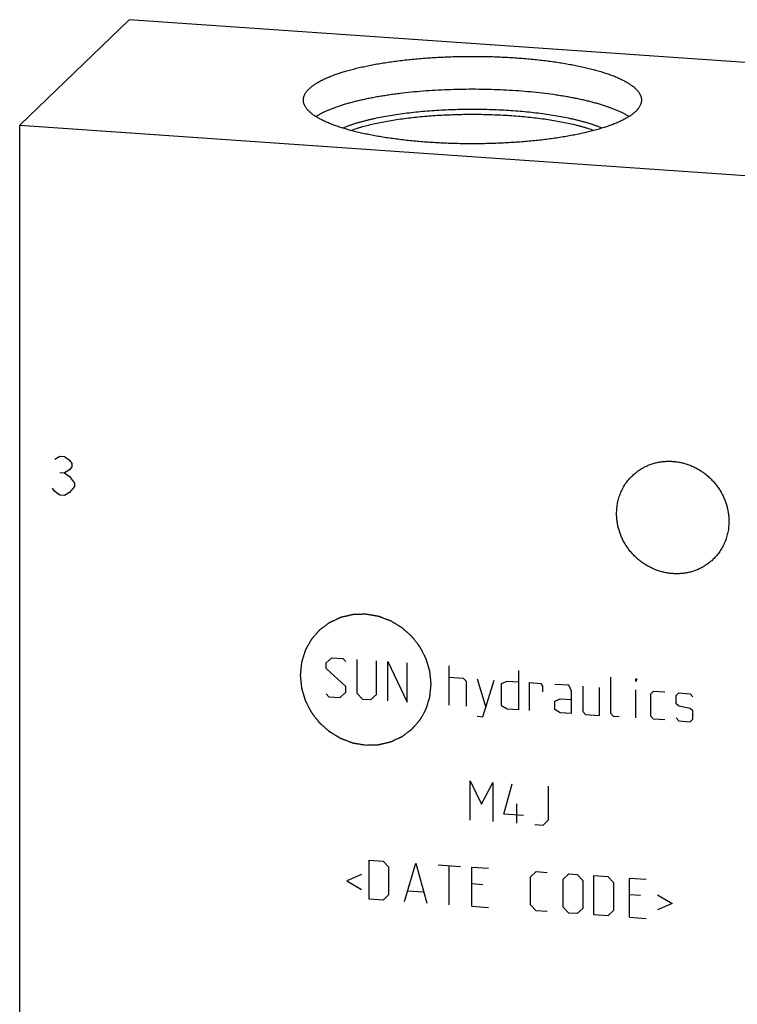
# Model space of a CAD drawing. Units: inches. Extents: x 0.3 to 21.7, y 0.3 to 16.7.
# Drawn here: x 9.4 to 11.5, y 8.1 to 11 of the extents above; entities that cross this region are included whole.
import ezdxf

# ---------------------------------------------------------------- set-up
doc = ezdxf.new("R2010")
doc.units = ezdxf.units.IN
doc.header["$LTSCALE"] = 1.21
doc.header["$MEASUREMENT"] = 0
doc.layers.get('0').update_dxf_attribs({"linetype": 'CONTINUOUS'})

msp = doc.modelspace()

# ---------------------------------------------------------------- linework, layer by layer
at = {"color": 7, "linetype": 'CONTINUOUS'}
for p, q in [((9.7129, 10.984), (9.3893, 10.6715)), ((12.6107, 10.7831), (9.7129, 10.984)), ((9.3893, 6.6871), (9.3893, 10.6715)), ((9.3893, 10.6715), (12.2871, 10.4706))]:
    msp.add_line(p, q, dxfattribs=at)
at = {"color": 4, "linetype": 'CONTINUOUS'}
for p, q in [((9.4932, 9.6839), (9.5077, 9.6926)), ((9.5077, 9.6926), (9.5222, 9.6916)), ((9.5222, 9.6916), (9.5367, 9.6809)), ((9.5367, 9.6809), (9.5439, 9.6708)), ((9.5367, 9.6519), (9.5222, 9.6433)), ((9.5439, 9.6611), (9.5367, 9.6519)), ((9.5439, 9.6708), (9.5439, 9.6611)), ((9.5077, 9.6443), (9.5222, 9.6433)), ((9.5222, 9.6433), (9.5367, 9.6326)), ((9.5367, 9.6326), (9.5511, 9.6123)), ((9.4932, 9.5873), (9.4859, 9.5975)), ((9.5077, 9.5767), (9.4932, 9.5873)), ((9.5511, 9.6026), (9.5367, 9.5843)), ((9.5511, 9.6123), (9.5511, 9.6026)), ((9.5222, 9.5757), (9.5077, 9.5767)), ((9.5367, 9.5843), (9.5222, 9.5757)), ((10.2959, 9.0804), (10.3125, 9.0959)), ((10.3125, 9.0959), (10.3456, 9.0936)), ((10.3456, 9.0936), (10.3539, 9.0847)), ((10.2959, 9.0639), (10.2959, 9.0804)), ((10.3539, 9.0102), (10.2959, 9.0639)), ((10.387, 9.0907), (10.387, 8.9913)), ((10.445, 8.9873), (10.445, 9.0867)), ((10.4781, 8.9685), (10.4781, 9.0844)), ((10.4781, 9.0844), (10.536, 8.9644)), ((10.536, 8.9644), (10.536, 9.0803)), ((10.6602, 8.9558), (10.6602, 9.0717)), ((10.6602, 9.0386), (10.7016, 9.0357)), ((10.7016, 9.0357), (10.7099, 9.0269)), ((10.8645, 9.0576), (10.8645, 8.9417)), ((11.1377, 8.931), (11.1377, 9.0386)), ((11.2122, 9.0252), (11.2122, 9.0335)), ((11.2122, 9.0335), (11.2149, 9.0333)), ((11.2149, 9.0333), (11.2122, 9.0252)), ((10.3539, 8.9936), (10.3539, 9.0102)), ((10.7099, 9.0269), (10.7099, 8.9524)), ((10.743, 9.0329), (10.7679, 8.9484)), ((10.7596, 8.9213), (10.7927, 9.0294)), ((10.8148, 9.0196), (10.8313, 9.0268)), ((10.8148, 8.9534), (10.8148, 9.0196)), ((10.8313, 9.0268), (10.8645, 9.0245)), ((10.8976, 8.9394), (10.8976, 9.0222)), ((10.8976, 9.0222), (10.9307, 9.0199)), ((10.9307, 9.0199), (10.9362, 9.0112)), ((10.9362, 9.0112), (10.9362, 8.9946)), ((11.0135, 9.0141), (10.9721, 9.017)), ((11.0218, 8.997), (11.0135, 9.0141)), ((11.0549, 9.0112), (11.0549, 8.9367)), ((11.1046, 8.925), (11.1046, 9.0078)), ((10.2959, 8.9894), (10.3042, 8.9805)), ((10.3042, 8.9805), (10.3373, 8.9782)), ((10.3373, 8.9782), (10.3539, 8.9936)), ((10.387, 8.9913), (10.4036, 8.9736)), ((10.4284, 8.9719), (10.445, 8.9873)), ((11.0218, 8.9308), (11.0218, 8.997)), ((11.2122, 8.9175), (11.2122, 9.0003)), ((11.2563, 8.989), (11.2646, 8.9967)), ((11.2563, 8.9228), (11.2563, 8.989)), ((11.2646, 8.9967), (11.2977, 8.9944)), ((11.3309, 8.9838), (11.3391, 8.9915)), ((11.3309, 8.959), (11.3309, 8.9838)), ((11.3391, 8.9915), (11.3723, 8.9892)), ((11.3723, 8.9892), (11.3805, 8.9804)), ((10.4036, 8.9736), (10.4284, 8.9719)), ((10.8313, 8.944), (10.8148, 8.9534)), ((10.9721, 8.9673), (10.9886, 8.9744)), ((10.9721, 8.9425), (10.9721, 8.9673)), ((10.9886, 8.9744), (11.0218, 8.9721)), ((11.3391, 8.9529), (11.3309, 8.959)), ((11.3723, 8.9451), (11.3391, 8.9529)), ((10.743, 8.9225), (10.7596, 8.9213)), ((10.8645, 8.9417), (10.8313, 8.944)), ((10.9886, 8.933), (10.9721, 8.9425)), ((11.0218, 8.9308), (10.9886, 8.933)), ((11.0549, 8.9367), (11.0632, 8.9279)), ((11.0632, 8.9279), (11.1046, 8.925)), ((11.146, 8.9221), (11.1377, 8.931)), ((11.1625, 8.921), (11.146, 8.9221)), ((11.2646, 8.9139), (11.2563, 8.9228)), ((11.3309, 8.9176), (11.3391, 8.9087)), ((11.3805, 8.939), (11.3723, 8.9451)), ((11.3805, 8.9142), (11.3805, 8.939)), ((11.2977, 8.9116), (11.2646, 8.9139)), ((11.3391, 8.9087), (11.3723, 8.9064)), ((11.3723, 8.9064), (11.3805, 8.9142)), ((10.7223, 8.6154), (10.7223, 8.7313)), ((10.7223, 8.7313), (10.7554, 8.6628)), ((10.7554, 8.6628), (10.7886, 8.7267)), ((10.7886, 8.7267), (10.7886, 8.6108)), ((10.8217, 8.6333), (10.8465, 8.7227)), ((10.9541, 8.6159), (10.9541, 8.7152)), ((10.8603, 8.6058), (10.8603, 8.6638)), ((10.8796, 8.6293), (10.8217, 8.6333)), ((10.9128, 8.6022), (10.9376, 8.6004)), ((10.9376, 8.6004), (10.9541, 8.6159)), ((10.4229, 8.3811), (10.4229, 8.497)), ((10.4229, 8.497), (10.4643, 8.4942)), ((10.4643, 8.4942), (10.4808, 8.4765)), ((10.5278, 8.3739), (10.5609, 8.4875)), ((10.5609, 8.4875), (10.594, 8.3693)), ((10.6271, 8.4829), (10.6933, 8.4783)), ((10.6602, 8.3647), (10.6602, 8.4806)), ((10.4008, 8.4544), (10.3567, 8.4354)), ((10.4808, 8.4765), (10.4808, 8.3937)), ((10.7265, 8.3601), (10.7265, 8.476)), ((10.7265, 8.476), (10.7761, 8.4726)), ((10.9003, 8.4474), (10.9169, 8.4628)), ((10.9169, 8.4628), (10.95, 8.4605)), ((10.9969, 8.4407), (11.0135, 8.4561)), ((11.0135, 8.4561), (11.0383, 8.4544)), ((11.0383, 8.4544), (11.0549, 8.4367)), ((11.088, 8.4509), (11.1294, 8.4481)), ((11.088, 8.335), (11.088, 8.4509)), ((10.3567, 8.4354), (10.4008, 8.4103)), ((10.7596, 8.424), (10.7265, 8.4263)), ((10.9003, 8.3646), (10.9003, 8.4474)), ((10.9969, 8.3579), (10.9969, 8.4407)), ((11.0549, 8.4367), (11.0549, 8.3539)), ((11.1294, 8.4481), (11.146, 8.4303)), ((11.146, 8.4303), (11.146, 8.3476)), ((11.1929, 8.4436), (11.2425, 8.4402)), ((11.1929, 8.3277), (11.1929, 8.4436)), ((10.4808, 8.3937), (10.4643, 8.3783)), ((10.5388, 8.4062), (10.583, 8.4032)), ((11.226, 8.3917), (11.1929, 8.394)), ((11.2757, 8.3938), (11.3198, 8.3686)), ((10.4643, 8.3783), (10.4229, 8.3811)), ((10.9169, 8.3469), (10.9003, 8.3646)), ((11.3198, 8.3686), (11.2757, 8.3496)), ((10.7265, 8.3601), (10.7761, 8.3566)), ((10.95, 8.3446), (10.9169, 8.3469)), ((11.0135, 8.3402), (10.9969, 8.3579)), ((11.0383, 8.3385), (11.0135, 8.3402)), ((11.0549, 8.3539), (11.0383, 8.3385)), ((11.1294, 8.3321), (11.088, 8.335)), ((11.146, 8.3476), (11.1294, 8.3321)), ((11.1929, 8.3277), (11.2425, 8.3243))]:
    msp.add_line(p, q, dxfattribs=at)
at = {"color": 7, "linetype": 'CONTINUOUS'}
for points, knots in [([(10.2456, 10.7796), (10.2466, 10.7806), (10.2487, 10.7825), (10.2519, 10.7853), (10.2555, 10.788), (10.2592, 10.7908), (10.2632, 10.7935), (10.2675, 10.7962), (10.2719, 10.7989), (10.2766, 10.8015), (10.2815, 10.8041), (10.2867, 10.8067), (10.2921, 10.8093), (10.2996, 10.8127), (10.3097, 10.8169), (10.3224, 10.8217), (10.3359, 10.8263), (10.3502, 10.8308), (10.3652, 10.8351), (10.381, 10.8392), (10.3976, 10.8432), (10.4147, 10.8469), (10.4325, 10.8505), (10.451, 10.8538), (10.4699, 10.8569), (10.4894, 10.8598), (10.5094, 10.8625), (10.5298, 10.8649), (10.5506, 10.8671), (10.5718, 10.8691), (10.5933, 10.8708), (10.6151, 10.8722), (10.6371, 10.8734), (10.6668, 10.8747), (10.7041, 10.8756), (10.749, 10.8756), (10.7863, 10.8748), (10.816, 10.8736), (10.8381, 10.8725), (10.8599, 10.8711), (10.8814, 10.8694), (10.9027, 10.8675), (10.9236, 10.8653), (10.9441, 10.863), (10.9641, 10.8603), (10.9837, 10.8575), (11.0028, 10.8544), (11.0213, 10.8511), (11.0392, 10.8476), (11.0565, 10.8439), (11.0732, 10.84), (11.0891, 10.8359), (11.1043, 10.8316), (11.1187, 10.8271), (11.1324, 10.8225), (11.1452, 10.8178), (11.1554, 10.8136), (11.1631, 10.8102), (11.1685, 10.8077), (11.1738, 10.8051), (11.1788, 10.8025), (11.1835, 10.7998), (11.1881, 10.7972), (11.1924, 10.7945), (11.1965, 10.7918), (11.2003, 10.789), (11.2039, 10.7863), (11.2073, 10.7835), (11.2104, 10.7807), (11.2133, 10.7779), (11.216, 10.7751), (11.2184, 10.7722), (11.2205, 10.7694), (11.2224, 10.7665), (11.224, 10.7636), (11.2254, 10.7607), (11.2266, 10.7578), (11.2275, 10.7549), (11.2281, 10.752), (11.2285, 10.7491), (11.2286, 10.7471), (11.2286, 10.7461)], [0, 0, 0, 0, 0.00398, 0.008124, 0.012436, 0.016919, 0.021577, 0.026412, 0.031425, 0.036618, 0.041992, 0.047546, 0.05328, 0.059195, 0.071562, 0.084638, 0.098409, 0.11286, 0.12797, 0.143719, 0.160081, 0.177031, 0.194541, 0.21258, 0.231117, 0.25012, 0.269554, 0.289383, 0.309573, 0.330085, 0.350881, 0.371923, 0.393172, 0.414586, 0.457752, 0.501097, 0.544293, 0.565734, 0.587015, 0.608098, 0.628942, 0.649508, 0.669759, 0.689657, 0.709166, 0.728249, 0.746874, 0.765006, 0.782614, 0.799668, 0.816139, 0.832001, 0.847229, 0.861801, 0.875698, 0.888901, 0.901398, 0.907378, 0.913178, 0.918798, 0.924237, 0.929496, 0.934574, 0.939474, 0.944196, 0.948742, 0.953116, 0.957321, 0.96136, 0.965239, 0.968964, 0.972542, 0.975982, 0.979293, 0.982486, 0.985575, 0.988574, 0.991498, 0.994364, 0.997192, 1, 1, 1, 1]), ([(10.2286, 10.7461), (10.2286, 10.7468), (10.2286, 10.7483), (10.2288, 10.7504), (10.2292, 10.7525), (10.2298, 10.7553), (10.2309, 10.7589), (10.2328, 10.7631), (10.2352, 10.7673), (10.2382, 10.7715), (10.2417, 10.7756), (10.2442, 10.7783), (10.2456, 10.7796)], [0, 0, 0, 0, 0.054865, 0.109933, 0.165407, 0.221484, 0.336146, 0.45538, 0.580421, 0.71232, 0.851951, 1, 1, 1, 1]), ([(11.1917, 10.6974), (11.1893, 10.6989), (11.1843, 10.7019), (11.1764, 10.7062), (11.1678, 10.7105), (11.1587, 10.7146), (11.149, 10.7187), (11.1387, 10.7227), (11.1278, 10.7265), (11.1164, 10.7303), (11.1045, 10.734), (11.092, 10.7375), (11.0791, 10.7409), (11.0657, 10.7442), (11.0518, 10.7474), (11.0374, 10.7504), (11.0227, 10.7533), (11.0075, 10.756), (10.992, 10.7586), (10.9706, 10.7619), (10.9431, 10.7656), (10.9091, 10.7694), (10.8742, 10.7725), (10.8385, 10.7749), (10.8022, 10.7767), (10.7655, 10.7778), (10.7286, 10.7781), (10.6917, 10.7778), (10.655, 10.7767), (10.6187, 10.7749), (10.583, 10.7725), (10.548, 10.7694), (10.5196, 10.7662), (10.4973, 10.7633), (10.4811, 10.7611), (10.4652, 10.7586), (10.4496, 10.756), (10.4345, 10.7533), (10.4197, 10.7504), (10.4054, 10.7474), (10.3915, 10.7442), (10.3781, 10.7409), (10.3651, 10.7375), (10.3527, 10.734), (10.3408, 10.7303), (10.3294, 10.7265), (10.3185, 10.7227), (10.3082, 10.7187), (10.2985, 10.7146), (10.2893, 10.7105), (10.2808, 10.7062), (10.2729, 10.7019), (10.2679, 10.6989), (10.2655, 10.6974)], [0, 0, 0, 0, 0.008975, 0.018481, 0.028523, 0.039098, 0.050204, 0.061835, 0.073985, 0.086642, 0.099797, 0.113438, 0.127551, 0.142122, 0.157134, 0.172571, 0.188417, 0.204651, 0.221256, 0.238211, 0.273089, 0.309114, 0.346109, 0.383886, 0.422256, 0.461022, 0.499988, 0.538953, 0.57772, 0.61609, 0.653868, 0.690864, 0.72689, 0.744485, 0.76177, 0.778726, 0.795332, 0.811567, 0.827413, 0.842851, 0.857865, 0.872436, 0.88655, 0.900192, 0.913348, 0.926007, 0.938157, 0.94979, 0.960897, 0.971474, 0.981516, 0.991024, 1, 1, 1, 1]), ([(11.2115, 10.7126), (11.2105, 10.7117), (11.2085, 10.7098), (11.2052, 10.707), (11.2017, 10.7042), (11.1979, 10.7015), (11.1939, 10.6988), (11.1897, 10.6961), (11.1852, 10.6934), (11.1805, 10.6908), (11.1756, 10.6881), (11.1704, 10.6856), (11.1651, 10.683), (11.1575, 10.6796), (11.1475, 10.6754), (11.1348, 10.6706), (11.1213, 10.666), (11.107, 10.6615), (11.0919, 10.6572), (11.0761, 10.653), (11.0596, 10.6491), (11.0424, 10.6453), (11.0246, 10.6418), (11.0062, 10.6385), (10.9872, 10.6353), (10.9677, 10.6324), (10.9478, 10.6298), (10.9273, 10.6273), (10.9065, 10.6252), (10.8853, 10.6232), (10.8638, 10.6215), (10.842, 10.6201), (10.82, 10.6189), (10.7904, 10.6176), (10.753, 10.6167), (10.7082, 10.6167), (10.6708, 10.6175), (10.6411, 10.6187), (10.6191, 10.6198), (10.5973, 10.6212), (10.5757, 10.6229), (10.5545, 10.6248), (10.5336, 10.6269), (10.5131, 10.6293), (10.493, 10.6319), (10.4734, 10.6348), (10.4544, 10.6379), (10.4358, 10.6412), (10.4179, 10.6447), (10.4006, 10.6484), (10.384, 10.6523), (10.3681, 10.6564), (10.3529, 10.6607), (10.3384, 10.6651), (10.3248, 10.6698), (10.3119, 10.6745), (10.3018, 10.6787), (10.2941, 10.6821), (10.2886, 10.6846), (10.2834, 10.6872), (10.2784, 10.6898), (10.2736, 10.6924), (10.2691, 10.6951), (10.2647, 10.6978), (10.2607, 10.7005), (10.2568, 10.7032), (10.2532, 10.706), (10.2498, 10.7088), (10.2467, 10.7116), (10.2438, 10.7144), (10.2412, 10.7172), (10.2388, 10.7201), (10.2366, 10.7229), (10.2348, 10.7258), (10.2331, 10.7287), (10.2317, 10.7316), (10.2306, 10.7345), (10.2297, 10.7374), (10.229, 10.7403), (10.2287, 10.7432), (10.2286, 10.7452), (10.2286, 10.7461)], [0, 0, 0, 0, 0.00398, 0.008124, 0.012436, 0.016919, 0.021577, 0.026412, 0.031425, 0.036618, 0.041992, 0.047546, 0.05328, 0.059195, 0.071562, 0.084638, 0.098409, 0.11286, 0.12797, 0.143719, 0.160081, 0.177031, 0.194541, 0.21258, 0.231117, 0.25012, 0.269554, 0.289383, 0.309573, 0.330085, 0.350881, 0.371923, 0.393172, 0.414586, 0.457752, 0.501097, 0.544293, 0.565734, 0.587015, 0.608098, 0.628942, 0.649508, 0.669759, 0.689657, 0.709166, 0.728249, 0.746874, 0.765006, 0.782614, 0.799668, 0.816139, 0.832001, 0.847229, 0.861801, 0.875698, 0.888901, 0.901398, 0.907378, 0.913178, 0.918798, 0.924237, 0.929496, 0.934574, 0.939474, 0.944196, 0.948742, 0.953116, 0.957321, 0.96136, 0.965239, 0.968964, 0.972542, 0.975982, 0.979293, 0.982486, 0.985575, 0.988574, 0.991498, 0.994364, 0.997192, 1, 1, 1, 1]), ([(11.2286, 10.7461), (11.2286, 10.7454), (11.2285, 10.744), (11.2283, 10.7419), (11.228, 10.7398), (11.2274, 10.7369), (11.2262, 10.7334), (11.2243, 10.7291), (11.2219, 10.7249), (11.219, 10.7208), (11.2155, 10.7166), (11.2129, 10.714), (11.2115, 10.7126)], [0, 0, 0, 0, 0.054865, 0.109933, 0.165407, 0.221484, 0.336146, 0.45538, 0.580421, 0.71232, 0.851951, 1, 1, 1, 1]), ([(11.1122, 10.6631), (11.1096, 10.6642), (11.1044, 10.6663), (11.0962, 10.6694), (11.0878, 10.6724), (11.0789, 10.6753), (11.0697, 10.6781), (11.0602, 10.6809), (11.0503, 10.6836), (11.0401, 10.6862), (11.0295, 10.6887), (11.0149, 10.692), (10.996, 10.6958), (10.9724, 10.7), (10.9479, 10.7038), (10.9224, 10.7072), (10.8962, 10.7101), (10.8693, 10.7127), (10.8419, 10.7148), (10.814, 10.7164), (10.7857, 10.7176), (10.7572, 10.7183), (10.7286, 10.7185), (10.7, 10.7183), (10.6716, 10.7176), (10.6433, 10.7164), (10.6154, 10.7148), (10.5879, 10.7127), (10.561, 10.7102), (10.5348, 10.7072), (10.5094, 10.7038), (10.4848, 10.7), (10.4613, 10.6958), (10.4423, 10.692), (10.4277, 10.6887), (10.4172, 10.6862), (10.407, 10.6836), (10.3971, 10.6809), (10.3875, 10.6781), (10.3783, 10.6753), (10.3695, 10.6724), (10.361, 10.6694), (10.3529, 10.6664), (10.3476, 10.6642), (10.345, 10.6632)], [0, 0, 0, 0, 0.010711, 0.021844, 0.033394, 0.045355, 0.057718, 0.070475, 0.083618, 0.097136, 0.111018, 0.125255, 0.154742, 0.185497, 0.217414, 0.250379, 0.284273, 0.318972, 0.354349, 0.390271, 0.426606, 0.463216, 0.499965, 0.536714, 0.573326, 0.609662, 0.645587, 0.680966, 0.715669, 0.749567, 0.782536, 0.814458, 0.845218, 0.874711, 0.88895, 0.902836, 0.916357, 0.929503, 0.942264, 0.954631, 0.966595, 0.978149, 0.989285, 1, 1, 1, 1]), ([(11.0877, 10.6562), (11.0851, 10.6571), (11.0798, 10.6589), (11.0716, 10.6615), (11.0631, 10.6641), (11.0544, 10.6666), (11.0453, 10.669), (11.0328, 10.6722), (11.0164, 10.676), (10.996, 10.6802), (10.9747, 10.6841), (10.9526, 10.6877), (10.9297, 10.6909), (10.9061, 10.6938), (10.8819, 10.6963), (10.8571, 10.6984), (10.832, 10.7002), (10.8064, 10.7015), (10.7806, 10.7025), (10.7546, 10.7031), (10.7286, 10.7033), (10.7025, 10.7031), (10.6765, 10.7025), (10.6507, 10.7015), (10.6252, 10.7002), (10.6, 10.6984), (10.5753, 10.6963), (10.5511, 10.6938), (10.5275, 10.6909), (10.5046, 10.6877), (10.4824, 10.6841), (10.4611, 10.6802), (10.4407, 10.676), (10.4213, 10.6715), (10.4059, 10.6675), (10.394, 10.6641), (10.3855, 10.6615), (10.3774, 10.6589), (10.372, 10.6571), (10.3694, 10.6562)], [0, 0, 0, 0, 0.011444, 0.023255, 0.035427, 0.047952, 0.060823, 0.074032, 0.101426, 0.130059, 0.15985, 0.19071, 0.222546, 0.255262, 0.288755, 0.322921, 0.357652, 0.392838, 0.428367, 0.464125, 0.499998, 0.535871, 0.571629, 0.607158, 0.642344, 0.677075, 0.711241, 0.744735, 0.777451, 0.809288, 0.840148, 0.869939, 0.898573, 0.925967, 0.952047, 0.964572, 0.976744, 0.988556, 1, 1, 1, 1]), ([(11.2017, 9.6345), (11.2046, 9.6373), (11.209, 9.6412), (11.2152, 9.6462), (11.2217, 9.6508), (11.2301, 9.6562), (11.2388, 9.6609), (11.2461, 9.6642), (11.2535, 9.6673), (11.263, 9.6706), (11.2747, 9.6737), (11.2867, 9.6759), (11.2988, 9.6771), (11.3111, 9.6775), (11.3234, 9.6769), (11.3357, 9.6754), (11.348, 9.6731), (11.3601, 9.6698), (11.3719, 9.6656), (11.3835, 9.6606), (11.3948, 9.6548), (11.4056, 9.6482), (11.416, 9.6408), (11.4259, 9.6328), (11.4351, 9.624), (11.4438, 9.6146), (11.4518, 9.6047), (11.4591, 9.5942), (11.4656, 9.5833), (11.4713, 9.572), (11.4762, 9.5603), (11.4802, 9.5484), (11.4834, 9.5363), (11.4853, 9.526), (11.4864, 9.5178), (11.4871, 9.5096), (11.4873, 9.5034), (11.4873, 9.4993)], [0, 0, 0, 0, 0.029942, 0.044924, 0.059914, 0.089929, 0.120014, 0.135093, 0.150197, 0.180484, 0.210898, 0.241451, 0.272154, 0.303013, 0.334032, 0.365208, 0.39654, 0.428018, 0.459634, 0.491373, 0.523221, 0.555158, 0.587165, 0.619222, 0.651305, 0.683392, 0.715461, 0.747488, 0.779452, 0.811334, 0.843113, 0.874775, 0.906303, 0.937688, 0.953326, 0.968925, 1, 1, 1, 1]), ([(11.1551, 9.5223), (11.1551, 9.5276), (11.1556, 9.5382), (11.1575, 9.5512), (11.1598, 9.5615), (11.1618, 9.569), (11.1643, 9.5765), (11.1671, 9.5837), (11.1703, 9.5908), (11.1738, 9.5978), (11.1776, 9.6045), (11.1818, 9.611), (11.1863, 9.6173), (11.1911, 9.6233), (11.1963, 9.6291), (11.1999, 9.6327), (11.2017, 9.6345)], [0, 0, 0, 0, 0.127318, 0.2538, 0.316762, 0.379536, 0.442131, 0.504562, 0.566841, 0.628985, 0.691008, 0.752931, 0.814771, 0.876549, 0.938285, 1, 1, 1, 1]), ([(11.4407, 9.3871), (11.4378, 9.3843), (11.4334, 9.3804), (11.4272, 9.3754), (11.4207, 9.3708), (11.4123, 9.3654), (11.4036, 9.3607), (11.3963, 9.3573), (11.3889, 9.3543), (11.3794, 9.351), (11.3677, 9.3479), (11.3557, 9.3457), (11.3436, 9.3445), (11.3313, 9.3441), (11.319, 9.3447), (11.3067, 9.3461), (11.2944, 9.3485), (11.2823, 9.3518), (11.2705, 9.3559), (11.2589, 9.3609), (11.2476, 9.3668), (11.2368, 9.3734), (11.2264, 9.3807), (11.2165, 9.3888), (11.2073, 9.3976), (11.1986, 9.407), (11.1906, 9.4169), (11.1833, 9.4274), (11.1768, 9.4383), (11.1711, 9.4496), (11.1662, 9.4613), (11.1622, 9.4732), (11.159, 9.4853), (11.1571, 9.4956), (11.1561, 9.5038), (11.1553, 9.512), (11.1551, 9.5182), (11.1551, 9.5223)], [0, 0, 0, 0, 0.029942, 0.044924, 0.059914, 0.089929, 0.120014, 0.135093, 0.150197, 0.180484, 0.210898, 0.241451, 0.272154, 0.303013, 0.334032, 0.365208, 0.39654, 0.428018, 0.459634, 0.491373, 0.523221, 0.555158, 0.587165, 0.619222, 0.651305, 0.683392, 0.715461, 0.747488, 0.779452, 0.811334, 0.843113, 0.874775, 0.906303, 0.937688, 0.953326, 0.968925, 1, 1, 1, 1]), ([(11.4873, 9.4993), (11.4873, 9.494), (11.4868, 9.4834), (11.4849, 9.4703), (11.4826, 9.4601), (11.4806, 9.4525), (11.4781, 9.4451), (11.4753, 9.4378), (11.4721, 9.4307), (11.4686, 9.4238), (11.4648, 9.4171), (11.4606, 9.4106), (11.4561, 9.4043), (11.4513, 9.3983), (11.4461, 9.3925), (11.4425, 9.3889), (11.4407, 9.3871)], [0, 0, 0, 0, 0.127318, 0.2538, 0.316762, 0.379536, 0.442131, 0.504562, 0.566841, 0.628985, 0.691008, 0.752931, 0.814771, 0.876549, 0.938285, 1, 1, 1, 1])]:
    msp.add_open_spline(points, degree=3, knots=knots, dxfattribs=at)
at = {"color": 4, "linetype": 'CONTINUOUS'}
for points in [[(10.4128, 9.2245), (10.4097, 9.2244), (10.405, 9.2243), (10.3987, 9.2241), (10.394, 9.224), (10.3901, 9.2239), (10.387, 9.2238), (10.3846, 9.2237), (10.3823, 9.2236), (10.3803, 9.2236), (10.3788, 9.2235), (10.3778, 9.2235), (10.377, 9.2235), (10.3764, 9.2235), (10.3759, 9.2234), (10.3756, 9.2234), (10.3754, 9.2234), (10.3752, 9.2234), (10.3751, 9.2234), (10.3749, 9.2234), (10.3746, 9.2233), (10.3741, 9.2232), (10.3736, 9.223), (10.3728, 9.2229), (10.3719, 9.2226), (10.3703, 9.2223), (10.3685, 9.2219), (10.3662, 9.2213), (10.3639, 9.2208), (10.3609, 9.2201), (10.3572, 9.2192), (10.3534, 9.2183), (10.3504, 9.2176), (10.3481, 9.2171), (10.3459, 9.2166), (10.344, 9.2162), (10.3425, 9.2158), (10.3415, 9.2156), (10.3408, 9.2154), (10.3402, 9.2153), (10.3397, 9.2152), (10.3394, 9.2151), (10.3392, 9.215), (10.3391, 9.215), (10.339, 9.215), (10.3388, 9.2149), (10.3385, 9.2147), (10.338, 9.2145), (10.3375, 9.2143), (10.3368, 9.214), (10.336, 9.2136), (10.3346, 9.2129), (10.3328, 9.2121), (10.3307, 9.2112), (10.3287, 9.2102), (10.3259, 9.2089), (10.3224, 9.2073), (10.3189, 9.2057), (10.3161, 9.2044), (10.3141, 9.2035), (10.312, 9.2025), (10.3102, 9.2017), (10.3089, 9.201), (10.308, 9.2006), (10.3073, 9.2003), (10.3068, 9.2001), (10.3063, 9.1999), (10.306, 9.1997), (10.3059, 9.1997), (10.3057, 9.1996), (10.3056, 9.1995), (10.3055, 9.1994), (10.3052, 9.1992), (10.3048, 9.1989), (10.3043, 9.1985), (10.3037, 9.1981), (10.3029, 9.1975), (10.3017, 9.1966), (10.3001, 9.1954), (10.2983, 9.194), (10.2964, 9.1926), (10.2939, 9.1908), (10.2908, 9.1884), (10.2877, 9.1861), (10.2853, 9.1843), (10.2834, 9.1829), (10.2815, 9.1815), (10.28, 9.1803), (10.2788, 9.1794), (10.278, 9.1788), (10.2774, 9.1783), (10.2769, 9.178), (10.2765, 9.1777), (10.2762, 9.1775), (10.2761, 9.1774), (10.276, 9.1773), (10.2759, 9.1772), (10.2757, 9.1771), (10.2755, 9.1768), (10.2752, 9.1764), (10.2748, 9.176), (10.2743, 9.1754), (10.2737, 9.1747), (10.2727, 9.1736), (10.2715, 9.1721), (10.27, 9.1704), (10.2685, 9.1687), (10.2665, 9.1664), (10.264, 9.1635), (10.2615, 9.1607), (10.2595, 9.1584), (10.258, 9.1567), (10.2565, 9.1549), (10.2552, 9.1535), (10.2542, 9.1524), (10.2536, 9.1516), (10.2531, 9.1511), (10.2527, 9.1506), (10.2524, 9.1503), (10.2522, 9.15), (10.2521, 9.1499), (10.252, 9.1498), (10.2519, 9.1496), (10.2518, 9.1495), (10.2517, 9.1492), (10.2514, 9.1488), (10.2512, 9.1483), (10.2508, 9.1476), (10.2503, 9.1468), (10.2496, 9.1454), (10.2486, 9.1438), (10.2475, 9.1418), (10.2464, 9.1398), (10.2449, 9.1371), (10.2431, 9.1337), (10.2412, 9.1304), (10.2397, 9.1277), (10.2386, 9.1257), (10.2375, 9.1237), (10.2366, 9.1221), (10.2358, 9.1207), (10.2353, 9.1199), (10.235, 9.1192), (10.2347, 9.1187), (10.2345, 9.1183), (10.2343, 9.118), (10.2342, 9.1178), (10.2341, 9.1177), (10.2341, 9.1176), (10.234, 9.1174), (10.2339, 9.1171), (10.2338, 9.1166), (10.2336, 9.1161), (10.2334, 9.1153), (10.2331, 9.1144), (10.2326, 9.1129), (10.2321, 9.1111), (10.2314, 9.1089), (10.2307, 9.1067), (10.2298, 9.1037), (10.2286, 9.1), (10.2275, 9.0964), (10.2265, 9.0934), (10.2259, 9.0912), (10.2252, 9.089), (10.2246, 9.0871), (10.2241, 9.0857), (10.2238, 9.0848), (10.2236, 9.084), (10.2234, 9.0835), (10.2233, 9.083), (10.2232, 9.0827), (10.2231, 9.0825), (10.2231, 9.0824), (10.2231, 9.0822), (10.2231, 9.082), (10.223, 9.0817), (10.223, 9.0812), (10.2229, 9.0806), (10.2228, 9.0798), (10.2227, 9.0788), (10.2226, 9.0772), (10.2224, 9.0752), (10.2221, 9.0729), (10.2219, 9.0705), (10.2216, 9.0673), (10.2212, 9.0634), (10.2208, 9.0594), (10.2205, 9.0562), (10.2202, 9.0539), (10.22, 9.0515), (10.2198, 9.0495), (10.2196, 9.0479), (10.2195, 9.0469), (10.2195, 9.0461), (10.2194, 9.0455), (10.2193, 9.0451), (10.2193, 9.0447), (10.2193, 9.0445), (10.2193, 9.0444), (10.2193, 9.0442), (10.2193, 9.044), (10.2193, 9.0437), (10.2194, 9.0432), (10.2194, 9.0426), (10.2195, 9.0418), (10.2196, 9.0408), (10.2198, 9.0392), (10.22, 9.0373), (10.2202, 9.0349), (10.2204, 9.0325), (10.2207, 9.0294), (10.2211, 9.0254), (10.2215, 9.0215), (10.2218, 9.0183), (10.222, 9.016), (10.2223, 9.0136), (10.2225, 9.0116), (10.2226, 9.0101), (10.2227, 9.0091), (10.2228, 9.0083), (10.2228, 9.0077), (10.2229, 9.0072), (10.2229, 9.0069), (10.2229, 9.0067), (10.223, 9.0065), (10.223, 9.0064), (10.2231, 9.0062), (10.2232, 9.0058), (10.2233, 9.0054), (10.2235, 9.0048), (10.2237, 9.004), (10.224, 9.003), (10.2244, 9.0015), (10.225, 8.9996), (10.2257, 8.9973), (10.2264, 8.995), (10.2273, 8.9919), (10.2284, 8.988), (10.2296, 8.9842), (10.2305, 8.9811), (10.2311, 8.9788), (10.2318, 8.9765), (10.2324, 8.9746), (10.2329, 8.973), (10.2331, 8.9721), (10.2334, 8.9713), (10.2335, 8.9707), (10.2337, 8.9703), (10.2338, 8.9699), (10.2338, 8.9697), (10.2339, 8.9696), (10.2339, 8.9694), (10.234, 8.9693), (10.2342, 8.969), (10.2344, 8.9685), (10.2347, 8.968), (10.2351, 8.9672), (10.2355, 8.9663), (10.2363, 8.9649), (10.2372, 8.9631), (10.2383, 8.9609), (10.2394, 8.9588), (10.2409, 8.9559), (10.2427, 8.9523), (10.2446, 8.9487), (10.2461, 8.9458), (10.2472, 8.9436), (10.2483, 8.9415), (10.2492, 8.9397), (10.25, 8.9382), (10.2504, 8.9373), (10.2508, 8.9366), (10.2511, 8.9361), (10.2513, 8.9356), (10.2515, 8.9353), (10.2515, 8.9351), (10.2516, 8.935), (10.2517, 8.9349), (10.2518, 8.9347), (10.2521, 8.9344), (10.2524, 8.934), (10.2528, 8.9335), (10.2533, 8.9329), (10.2539, 8.932), (10.2549, 8.9307), (10.2562, 8.9291), (10.2577, 8.9271), (10.2592, 8.9252), (10.2613, 8.9226), (10.2638, 8.9193), (10.2663, 8.916), (10.2684, 8.9134), (10.2699, 8.9114), (10.2714, 8.9094), (10.2727, 8.9078), (10.2737, 8.9065), (10.2743, 8.9057), (10.2748, 8.905), (10.2752, 8.9045), (10.2755, 8.9041), (10.2757, 8.9038), (10.2759, 8.9037), (10.276, 8.9035), (10.2761, 8.9035), (10.2762, 8.9033), (10.2765, 8.9031), (10.2769, 8.9027), (10.2773, 8.9023), (10.2779, 8.9018), (10.2787, 8.9011), (10.2799, 8.9), (10.2814, 8.8987), (10.2833, 8.8971), (10.2851, 8.8954), (10.2875, 8.8933), (10.2906, 8.8906), (10.2936, 8.8878), (10.296, 8.8857), (10.2979, 8.884), (10.2997, 8.8824), (10.3012, 8.8811), (10.3024, 8.88), (10.3032, 8.8793), (10.3038, 8.8788), (10.3042, 8.8784), (10.3046, 8.878), (10.3049, 8.8778), (10.305, 8.8777), (10.3052, 8.8775), (10.3053, 8.8775), (10.3055, 8.8774), (10.3058, 8.8772), (10.3062, 8.8769), (10.3067, 8.8766), (10.3074, 8.8762), (10.3083, 8.8757), (10.3097, 8.8748), (10.3114, 8.8738), (10.3135, 8.8725), (10.3156, 8.8712), (10.3183, 8.8696), (10.3218, 8.8675), (10.3253, 8.8654), (10.3281, 8.8637), (10.3301, 8.8624), (10.3322, 8.8612), (10.3339, 8.8601), (10.3353, 8.8593), (10.3362, 8.8588), (10.3369, 8.8583), (10.3374, 8.858), (10.3378, 8.8578), (10.3382, 8.8576), (10.3383, 8.8575), (10.3385, 8.8574), (10.3386, 8.8573), (10.3388, 8.8573), (10.3391, 8.8571), (10.3396, 8.857), (10.3401, 8.8568), (10.3409, 8.8565), (10.3418, 8.8561), (10.3433, 8.8556), (10.3452, 8.8548), (10.3475, 8.854), (10.3497, 8.8532), (10.3528, 8.852), (10.3565, 8.8506), (10.3603, 8.8492), (10.3633, 8.8481), (10.3656, 8.8472), (10.3678, 8.8464), (10.3697, 8.8457), (10.3712, 8.8451), (10.3721, 8.8448), (10.3729, 8.8445), (10.3735, 8.8443), (10.3739, 8.8441), (10.3743, 8.844), (10.3744, 8.8439), (10.3746, 8.8438), (10.3747, 8.8438), (10.3749, 8.8438), (10.3753, 8.8437), (10.3758, 8.8436), (10.3764, 8.8435), (10.3772, 8.8434), (10.3782, 8.8432), (10.3798, 8.843), (10.3818, 8.8426), (10.3841, 8.8422), (10.3865, 8.8418), (10.3897, 8.8413), (10.3937, 8.8406), (10.3985, 8.8398), (10.4049, 8.8387), (10.4097, 8.8379), (10.4128, 8.8374)], [(10.4128, 8.8374), (10.416, 8.8375), (10.4207, 8.8376), (10.4269, 8.8378), (10.4316, 8.8379), (10.4356, 8.838), (10.4387, 8.8381), (10.441, 8.8382), (10.4434, 8.8382), (10.4454, 8.8383), (10.4469, 8.8383), (10.4479, 8.8384), (10.4487, 8.8384), (10.4493, 8.8384), (10.4498, 8.8384), (10.4501, 8.8384), (10.4503, 8.8384), (10.4504, 8.8384), (10.4506, 8.8385), (10.4508, 8.8385), (10.4511, 8.8386), (10.4516, 8.8387), (10.4521, 8.8388), (10.4529, 8.839), (10.4538, 8.8392), (10.4553, 8.8396), (10.4572, 8.84), (10.4595, 8.8405), (10.4617, 8.8411), (10.4648, 8.8418), (10.4685, 8.8426), (10.4723, 8.8435), (10.4753, 8.8442), (10.4776, 8.8448), (10.4798, 8.8453), (10.4817, 8.8457), (10.4832, 8.8461), (10.4842, 8.8463), (10.4849, 8.8465), (10.4855, 8.8466), (10.4859, 8.8467), (10.4863, 8.8468), (10.4865, 8.8468), (10.4866, 8.8468), (10.4867, 8.8469), (10.4869, 8.847), (10.4872, 8.8471), (10.4877, 8.8473), (10.4882, 8.8476), (10.4889, 8.8479), (10.4897, 8.8483), (10.4911, 8.8489), (10.4929, 8.8497), (10.4949, 8.8507), (10.497, 8.8517), (10.4998, 8.853), (10.5033, 8.8546), (10.5068, 8.8562), (10.5095, 8.8575), (10.5116, 8.8584), (10.5137, 8.8594), (10.5154, 8.8602), (10.5168, 8.8608), (10.5177, 8.8612), (10.5184, 8.8616), (10.5189, 8.8618), (10.5194, 8.862), (10.5197, 8.8621), (10.5198, 8.8622), (10.52, 8.8623), (10.5201, 8.8624), (10.5202, 8.8625), (10.5205, 8.8627), (10.5209, 8.863), (10.5214, 8.8633), (10.522, 8.8638), (10.5228, 8.8644), (10.524, 8.8653), (10.5255, 8.8665), (10.5274, 8.8679), (10.5293, 8.8692), (10.5317, 8.8711), (10.5348, 8.8734), (10.5379, 8.8757), (10.5404, 8.8776), (10.5423, 8.879), (10.5441, 8.8804), (10.5457, 8.8815), (10.5469, 8.8825), (10.5477, 8.8831), (10.5483, 8.8835), (10.5488, 8.8839), (10.5492, 8.8842), (10.5494, 8.8844), (10.5496, 8.8845), (10.5497, 8.8846), (10.5498, 8.8847), (10.5499, 8.8848), (10.5502, 8.8851), (10.5505, 8.8854), (10.5508, 8.8859), (10.5513, 8.8864), (10.552, 8.8871), (10.553, 8.8883), (10.5542, 8.8897), (10.5557, 8.8915), (10.5572, 8.8932), (10.5592, 8.8955), (10.5617, 8.8983), (10.5642, 8.9012), (10.5662, 8.9035), (10.5677, 8.9052), (10.5692, 8.9069), (10.5705, 8.9084), (10.5715, 8.9095), (10.5721, 8.9102), (10.5726, 8.9108), (10.573, 8.9112), (10.5733, 8.9116), (10.5735, 8.9118), (10.5736, 8.912), (10.5737, 8.9121), (10.5738, 8.9122), (10.5739, 8.9124), (10.574, 8.9127), (10.5743, 8.9131), (10.5745, 8.9136), (10.5749, 8.9143), (10.5754, 8.9151), (10.5761, 8.9164), (10.577, 8.9181), (10.5782, 8.9201), (10.5793, 8.9221), (10.5808, 8.9248), (10.5826, 8.9281), (10.5845, 8.9315), (10.586, 8.9341), (10.5871, 8.9361), (10.5882, 8.9381), (10.5891, 8.9398), (10.5899, 8.9411), (10.5903, 8.942), (10.5907, 8.9427), (10.591, 8.9432), (10.5912, 8.9436), (10.5914, 8.9439), (10.5915, 8.944), (10.5916, 8.9442), (10.5916, 8.9443), (10.5917, 8.9445), (10.5918, 8.9448), (10.5919, 8.9453), (10.5921, 8.9458), (10.5923, 8.9465), (10.5926, 8.9475), (10.593, 8.9489), (10.5936, 8.9508), (10.5943, 8.953), (10.595, 8.9552), (10.5959, 8.9582), (10.5971, 8.9618), (10.5982, 8.9655), (10.5991, 8.9685), (10.5998, 8.9707), (10.6005, 8.9729), (10.6011, 8.9747), (10.6016, 8.9762), (10.6018, 8.9771), (10.6021, 8.9779), (10.6023, 8.9784), (10.6024, 8.9789), (10.6025, 8.9792), (10.6026, 8.9794), (10.6026, 8.9795), (10.6026, 8.9797), (10.6026, 8.9799), (10.6027, 8.9802), (10.6027, 8.9807), (10.6028, 8.9813), (10.6029, 8.9821), (10.603, 8.9831), (10.6031, 8.9847), (10.6033, 8.9866), (10.6036, 8.989), (10.6038, 8.9914), (10.6041, 8.9946), (10.6045, 8.9985), (10.6049, 9.0025), (10.6052, 9.0056), (10.6055, 9.008), (10.6057, 9.0104), (10.6059, 9.0124), (10.6061, 9.0139), (10.6062, 9.0149), (10.6062, 9.0157), (10.6063, 9.0163), (10.6063, 9.0168), (10.6064, 9.0172), (10.6064, 9.0174), (10.6064, 9.0175), (10.6064, 9.0177), (10.6064, 9.0179), (10.6063, 9.0182), (10.6063, 9.0187), (10.6062, 9.0193), (10.6062, 9.0201), (10.6061, 9.0211), (10.6059, 9.0226), (10.6057, 9.0246), (10.6055, 9.027), (10.6053, 9.0293), (10.605, 9.0325), (10.6046, 9.0364), (10.6042, 9.0404), (10.6039, 9.0435), (10.6037, 9.0459), (10.6034, 9.0483), (10.6032, 9.0502), (10.6031, 9.0518), (10.603, 9.0528), (10.6029, 9.0536), (10.6028, 9.0542), (10.6028, 9.0547), (10.6028, 9.055), (10.6027, 9.0552), (10.6027, 9.0554), (10.6027, 9.0555), (10.6026, 9.0557), (10.6025, 9.056), (10.6024, 9.0565), (10.6022, 9.0571), (10.602, 9.0579), (10.6017, 9.0588), (10.6013, 9.0604), (10.6007, 9.0623), (10.6, 9.0646), (10.5993, 9.0669), (10.5984, 9.07), (10.5973, 9.0738), (10.5961, 9.0777), (10.5952, 9.0808), (10.5945, 9.0831), (10.5939, 9.0854), (10.5933, 9.0873), (10.5928, 9.0888), (10.5925, 9.0898), (10.5923, 9.0906), (10.5922, 9.0911), (10.592, 9.0916), (10.5919, 9.092), (10.5919, 9.0921), (10.5918, 9.0923), (10.5917, 9.0924), (10.5916, 9.0926), (10.5915, 9.0929), (10.5913, 9.0934), (10.591, 9.0939), (10.5906, 9.0946), (10.5901, 9.0955), (10.5894, 9.097), (10.5885, 9.0988), (10.5874, 9.1009), (10.5863, 9.1031), (10.5848, 9.106), (10.5829, 9.1096), (10.5811, 9.1132), (10.5796, 9.1161), (10.5785, 9.1182), (10.5774, 9.1204), (10.5765, 9.1222), (10.5757, 9.1236), (10.5753, 9.1245), (10.5749, 9.1253), (10.5746, 9.1258), (10.5744, 9.1262), (10.5742, 9.1266), (10.5741, 9.1267), (10.5741, 9.1269), (10.574, 9.127), (10.5739, 9.1272), (10.5736, 9.1274), (10.5733, 9.1279), (10.5729, 9.1283), (10.5724, 9.129), (10.5718, 9.1298), (10.5708, 9.1311), (10.5695, 9.1328), (10.568, 9.1347), (10.5665, 9.1367), (10.5644, 9.1393), (10.5619, 9.1426), (10.5594, 9.1459), (10.5573, 9.1485), (10.5558, 9.1505), (10.5543, 9.1524), (10.553, 9.1541), (10.552, 9.1554), (10.5514, 9.1562), (10.5509, 9.1568), (10.5505, 9.1573), (10.5502, 9.1577), (10.5499, 9.158), (10.5498, 9.1582), (10.5497, 9.1583), (10.5496, 9.1584), (10.5495, 9.1586), (10.5492, 9.1588), (10.5488, 9.1591), (10.5484, 9.1595), (10.5477, 9.1601), (10.547, 9.1608), (10.5458, 9.1618), (10.5442, 9.1632), (10.5424, 9.1648), (10.5406, 9.1664), (10.5382, 9.1686), (10.5351, 9.1713), (10.5321, 9.174), (10.5297, 9.1762), (10.5278, 9.1778), (10.526, 9.1794), (10.5245, 9.1808), (10.5233, 9.1819), (10.5225, 9.1826), (10.5219, 9.1831), (10.5214, 9.1835), (10.5211, 9.1838), (10.5208, 9.1841), (10.5206, 9.1842), (10.5205, 9.1843), (10.5204, 9.1844), (10.5202, 9.1845), (10.5199, 9.1847), (10.5195, 9.185), (10.519, 9.1853), (10.5183, 9.1857), (10.5174, 9.1862), (10.516, 9.1871), (10.5143, 9.1881), (10.5122, 9.1894), (10.5101, 9.1906), (10.5073, 9.1923), (10.5039, 9.1944), (10.5004, 9.1965), (10.4976, 9.1982), (10.4956, 9.1994), (10.4935, 9.2007), (10.4917, 9.2018), (10.4904, 9.2026), (10.4895, 9.2031), (10.4888, 9.2035), (10.4883, 9.2039), (10.4878, 9.2041), (10.4875, 9.2043), (10.4874, 9.2044), (10.4872, 9.2045), (10.4871, 9.2045), (10.4869, 9.2046), (10.4866, 9.2047), (10.4861, 9.2049), (10.4855, 9.2051), (10.4848, 9.2054), (10.4838, 9.2058), (10.4823, 9.2063), (10.4805, 9.207), (10.4782, 9.2079), (10.4759, 9.2087), (10.4729, 9.2098), (10.4692, 9.2113), (10.4654, 9.2127), (10.4624, 9.2138), (10.4601, 9.2146), (10.4579, 9.2155), (10.456, 9.2162), (10.4545, 9.2168), (10.4536, 9.2171), (10.4528, 9.2174), (10.4522, 9.2176), (10.4518, 9.2178), (10.4514, 9.2179), (10.4512, 9.218), (10.4511, 9.218), (10.451, 9.2181), (10.4508, 9.2181), (10.4504, 9.2182), (10.4499, 9.2182), (10.4493, 9.2183), (10.4485, 9.2185), (10.4475, 9.2186), (10.4459, 9.2189), (10.4439, 9.2192), (10.4415, 9.2197), (10.4391, 9.2201), (10.436, 9.2206), (10.432, 9.2213), (10.4272, 9.2221), (10.4208, 9.2232), (10.416, 9.224), (10.4128, 9.2245)]]:
    msp.add_open_spline(points, degree=3, knots=[0, 0, 0, 0, 0.015625, 0.023438, 0.03125, 0.039062, 0.042969, 0.046875, 0.050781, 0.054688, 0.056641, 0.058594, 0.05957, 0.060547, 0.061523, 0.062012, 0.062256, 0.0625, 0.062744, 0.062988, 0.063477, 0.064453, 0.06543, 0.066406, 0.068359, 0.070312, 0.074219, 0.078125, 0.082031, 0.085938, 0.09375, 0.101562, 0.105469, 0.109375, 0.113281, 0.117188, 0.119141, 0.121094, 0.12207, 0.123047, 0.124023, 0.124512, 0.124756, 0.125, 0.125244, 0.125488, 0.125977, 0.126953, 0.12793, 0.128906, 0.130859, 0.132812, 0.136719, 0.140625, 0.144531, 0.148438, 0.15625, 0.164062, 0.167969, 0.171875, 0.175781, 0.179688, 0.181641, 0.183594, 0.18457, 0.185547, 0.186523, 0.187012, 0.187256, 0.1875, 0.187744, 0.187988, 0.188477, 0.189453, 0.19043, 0.191406, 0.193359, 0.195312, 0.199219, 0.203125, 0.207031, 0.210938, 0.21875, 0.226562, 0.230469, 0.234375, 0.238281, 0.242188, 0.244141, 0.246094, 0.24707, 0.248047, 0.249023, 0.249512, 0.249756, 0.25, 0.250244, 0.250488, 0.250977, 0.251953, 0.25293, 0.253906, 0.255859, 0.257812, 0.261719, 0.265625, 0.269531, 0.273438, 0.28125, 0.289062, 0.292969, 0.296875, 0.300781, 0.304688, 0.306641, 0.308594, 0.30957, 0.310547, 0.311523, 0.312012, 0.312256, 0.3125, 0.312744, 0.312988, 0.313477, 0.314453, 0.31543, 0.316406, 0.318359, 0.320312, 0.324219, 0.328125, 0.332031, 0.335938, 0.34375, 0.351562, 0.355469, 0.359375, 0.363281, 0.367188, 0.369141, 0.371094, 0.37207, 0.373047, 0.374023, 0.374512, 0.374756, 0.375, 0.375244, 0.375488, 0.375977, 0.376953, 0.37793, 0.378906, 0.380859, 0.382812, 0.386719, 0.390625, 0.394531, 0.398438, 0.40625, 0.414062, 0.417969, 0.421875, 0.425781, 0.429688, 0.431641, 0.433594, 0.43457, 0.435547, 0.436523, 0.437012, 0.437256, 0.4375, 0.437744, 0.437988, 0.438477, 0.439453, 0.44043, 0.441406, 0.443359, 0.445312, 0.449219, 0.453125, 0.457031, 0.460938, 0.46875, 0.476562, 0.480469, 0.484375, 0.488281, 0.492188, 0.494141, 0.496094, 0.49707, 0.498047, 0.499023, 0.499512, 0.499756, 0.5, 0.500244, 0.500488, 0.500977, 0.501953, 0.50293, 0.503906, 0.505859, 0.507812, 0.511719, 0.515625, 0.519531, 0.523438, 0.53125, 0.539062, 0.542969, 0.546875, 0.550781, 0.554688, 0.556641, 0.558594, 0.55957, 0.560547, 0.561523, 0.562012, 0.562256, 0.5625, 0.562744, 0.562988, 0.563477, 0.564453, 0.56543, 0.566406, 0.568359, 0.570312, 0.574219, 0.578125, 0.582031, 0.585938, 0.59375, 0.601562, 0.605469, 0.609375, 0.613281, 0.617188, 0.619141, 0.621094, 0.62207, 0.623047, 0.624023, 0.624512, 0.624756, 0.625, 0.625244, 0.625488, 0.625977, 0.626953, 0.62793, 0.628906, 0.630859, 0.632812, 0.636719, 0.640625, 0.644531, 0.648438, 0.65625, 0.664062, 0.667969, 0.671875, 0.675781, 0.679688, 0.681641, 0.683594, 0.68457, 0.685547, 0.686523, 0.687012, 0.687256, 0.6875, 0.687744, 0.687988, 0.688477, 0.689453, 0.69043, 0.691406, 0.693359, 0.695312, 0.699219, 0.703125, 0.707031, 0.710938, 0.71875, 0.726562, 0.730469, 0.734375, 0.738281, 0.742188, 0.744141, 0.746094, 0.74707, 0.748047, 0.749023, 0.749512, 0.749756, 0.75, 0.750244, 0.750488, 0.750977, 0.751953, 0.75293, 0.753906, 0.755859, 0.757812, 0.761719, 0.765625, 0.769531, 0.773438, 0.78125, 0.789062, 0.792969, 0.796875, 0.800781, 0.804688, 0.806641, 0.808594, 0.80957, 0.810547, 0.811523, 0.812012, 0.812256, 0.8125, 0.812744, 0.812988, 0.813477, 0.814453, 0.81543, 0.816406, 0.818359, 0.820312, 0.824219, 0.828125, 0.832031, 0.835938, 0.84375, 0.851562, 0.855469, 0.859375, 0.863281, 0.867188, 0.869141, 0.871094, 0.87207, 0.873047, 0.874023, 0.874512, 0.874756, 0.875, 0.875244, 0.875488, 0.875977, 0.876953, 0.87793, 0.878906, 0.880859, 0.882812, 0.886719, 0.890625, 0.894531, 0.898438, 0.90625, 0.914062, 0.917969, 0.921875, 0.925781, 0.929688, 0.931641, 0.933594, 0.93457, 0.935547, 0.936523, 0.937012, 0.937256, 0.9375, 0.937744, 0.937988, 0.938477, 0.939453, 0.94043, 0.941406, 0.943359, 0.945312, 0.949219, 0.953125, 0.957031, 0.960938, 0.96875, 0.976562, 0.984375, 1, 1, 1, 1], dxfattribs=at)

doc.saveas('drawing.dxf')
